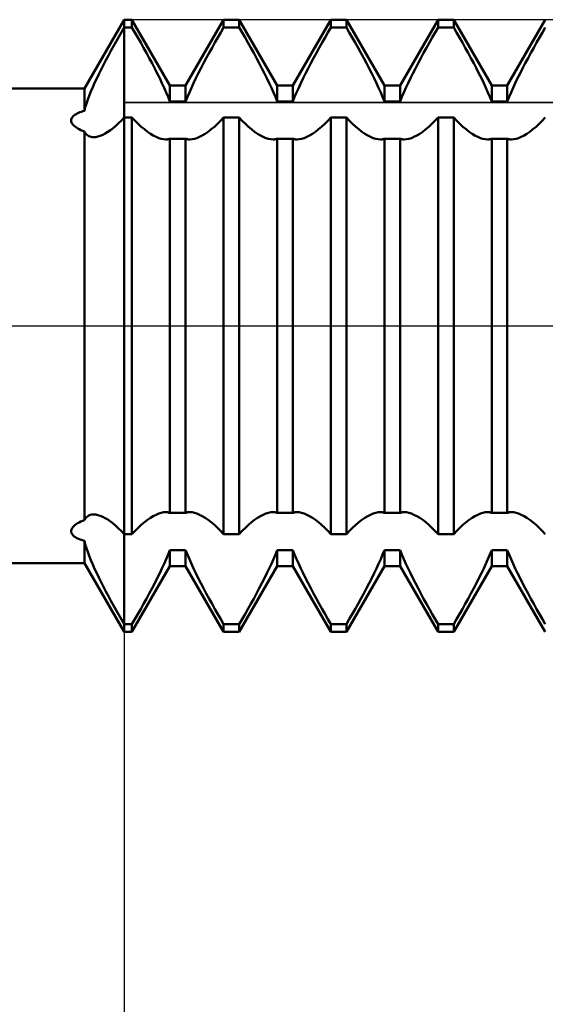
# Model space of a CAD drawing. Units: millimetres. Extents: x -15 to 95, y -36 to 38.
# Drawn here: x 49 to 53, y -4 to 2 of the extents above; entities that cross this region are included whole.
import ezdxf

# ---------------------------------------------------------------- set-up
doc = ezdxf.new("R2010")
doc.units = ezdxf.units.MM
doc.header["$LTSCALE"] = 4.4
doc.linetypes.add('LONGDASH_DASH', pattern=[0.85, 0.4, -0.2, 0.05, -0.2])
for name, color, linetype in [('1', 4, 'CONTINUOUS'), ('2', 7, 'CONTINUOUS'), ('4', 2, 'LONGDASH_DASH'), ('CUT', 1, 'CONTINUOUS'), ('NOCUT', 7, 'CONTINUOUS'), ('SK4', 2, 'LONGDASH_DASH')]:
    doc.layers.add(name, color=color, linetype=linetype)

msp = doc.modelspace()

# ---------------------------------------------------------------- linework, layer by layer
at = {"layer": '1', "color": 4, "linetype": 'CONTINUOUS', "lineweight": 50}
for p, q in [((49.8402, 1.55), (50.1, 2)), ((50.1, 2), (50.151, 2)), ((50.1, -2), (50.1, 2)), ((50.399, 1.5705), (50.151, 2)), ((50.151, 1.9496), (50.151, 2)), ((50.501, 1.5705), (50.749, 2)), ((50.749, 2), (50.851, 2)), ((50.749, 1.9496), (50.749, 2)), ((51.099, 1.5705), (50.851, 2)), ((50.851, 1.9496), (50.851, 2)), ((51.201, 1.5705), (51.449, 2)), ((51.449, 2), (51.551, 2)), ((51.449, 1.9496), (51.449, 2)), ((51.799, 1.5705), (51.551, 2)), ((51.551, 1.9496), (51.551, 2)), ((51.901, 1.5705), (52.149, 2)), ((52.149, 2), (52.251, 2)), ((52.149, 1.9496), (52.149, 2)), ((52.499, 1.5705), (52.251, 2)), ((52.251, 1.9496), (52.251, 2)), ((52.601, 1.5705), (52.849, 2)), ((50.0824, 1.9193), (50.1, 1.9496)), ((50.1, 1.9496), (50.151, 1.9496)), ((50.1697, 1.9174), (50.151, 1.9496)), ((50.7303, 1.9174), (50.749, 1.9496)), ((50.749, 1.9496), (50.851, 1.9496)), ((50.8697, 1.9174), (50.851, 1.9496)), ((51.4303, 1.9174), (51.449, 1.9496)), ((51.449, 1.9496), (51.551, 1.9496)), ((51.5697, 1.9174), (51.551, 1.9496)), ((52.1303, 1.9174), (52.149, 1.9496)), ((52.149, 1.9496), (52.251, 1.9496)), ((52.2697, 1.9174), (52.251, 1.9496)), ((52.8303, 1.9174), (52.849, 1.9496)), ((50.0476, 1.8582), (50.0649, 1.8888)), ((50.0649, 1.8888), (50.0824, 1.9193)), ((50.1887, 1.8844), (50.1697, 1.9174)), ((50.2077, 1.8509), (50.1887, 1.8844)), ((50.6923, 1.8509), (50.7113, 1.8844)), ((50.7113, 1.8844), (50.7303, 1.9174)), ((50.8887, 1.8844), (50.8697, 1.9174)), ((50.9077, 1.8509), (50.8887, 1.8844)), ((51.3923, 1.8509), (51.4113, 1.8844)), ((51.4113, 1.8844), (51.4303, 1.9174)), ((51.5887, 1.8844), (51.5697, 1.9174)), ((51.6077, 1.8509), (51.5887, 1.8844)), ((52.0923, 1.8509), (52.1113, 1.8844)), ((52.1113, 1.8844), (52.1303, 1.9174)), ((52.2887, 1.8844), (52.2697, 1.9174)), ((52.3077, 1.8509), (52.2887, 1.8844)), ((52.7923, 1.8509), (52.8113, 1.8844)), ((52.8113, 1.8844), (52.8303, 1.9174)), ((50.0135, 1.7969), (50.0304, 1.8276)), ((50.0304, 1.8276), (50.0476, 1.8582)), ((50.2266, 1.817), (50.2077, 1.8509)), ((50.2454, 1.7829), (50.2266, 1.817)), ((50.6546, 1.7829), (50.6734, 1.817)), ((50.6734, 1.817), (50.6923, 1.8509)), ((50.9266, 1.817), (50.9077, 1.8509)), ((50.9454, 1.7829), (50.9266, 1.817)), ((51.3546, 1.7829), (51.3734, 1.817)), ((51.3734, 1.817), (51.3923, 1.8509)), ((51.6266, 1.817), (51.6077, 1.8509)), ((51.6454, 1.7829), (51.6266, 1.817)), ((52.0546, 1.7829), (52.0734, 1.817)), ((52.0734, 1.817), (52.0923, 1.8509)), ((52.3266, 1.817), (52.3077, 1.8509)), ((52.3454, 1.7829), (52.3266, 1.817)), ((52.7546, 1.7829), (52.7734, 1.817)), ((52.7734, 1.817), (52.7923, 1.8509)), ((49.9806, 1.7355), (49.9969, 1.7662)), ((49.9969, 1.7662), (50.0135, 1.7969)), ((50.2638, 1.7489), (50.2454, 1.7829)), ((50.2818, 1.7151), (50.2638, 1.7489)), ((50.6182, 1.7151), (50.6362, 1.7489)), ((50.6362, 1.7489), (50.6546, 1.7829)), ((50.9638, 1.7489), (50.9454, 1.7829)), ((50.9818, 1.7151), (50.9638, 1.7489)), ((51.3182, 1.7151), (51.3362, 1.7489)), ((51.3362, 1.7489), (51.3546, 1.7829)), ((51.6638, 1.7489), (51.6454, 1.7829)), ((51.6818, 1.7151), (51.6638, 1.7489)), ((52.0182, 1.7151), (52.0362, 1.7489)), ((52.0362, 1.7489), (52.0546, 1.7829)), ((52.3638, 1.7489), (52.3454, 1.7829)), ((52.3818, 1.7151), (52.3638, 1.7489)), ((52.7182, 1.7151), (52.7362, 1.7489)), ((52.7362, 1.7489), (52.7546, 1.7829)), ((49.9346, 1.6451), (49.9494, 1.6749)), ((49.9494, 1.6749), (49.9648, 1.705)), ((49.9648, 1.705), (49.9806, 1.7355)), ((50.2992, 1.6817), (50.2818, 1.7151)), ((50.3159, 1.6489), (50.2992, 1.6817)), ((50.584, 1.6489), (50.6008, 1.6817)), ((50.6008, 1.6817), (50.6182, 1.7151)), ((50.9992, 1.6817), (50.9818, 1.7151)), ((51.0159, 1.6489), (50.9992, 1.6817)), ((51.2841, 1.6489), (51.3008, 1.6817)), ((51.3008, 1.6817), (51.3182, 1.7151)), ((51.6992, 1.6817), (51.6818, 1.7151)), ((51.7159, 1.6489), (51.6992, 1.6817)), ((51.9841, 1.6489), (52.0008, 1.6817)), ((52.0008, 1.6817), (52.0182, 1.7151)), ((52.3992, 1.6817), (52.3818, 1.7151)), ((52.416, 1.6489), (52.3992, 1.6817)), ((52.6841, 1.6489), (52.7008, 1.6817)), ((52.7008, 1.6817), (52.7182, 1.7151)), ((49.9071, 1.5867), (49.9205, 1.6156)), ((49.9205, 1.6156), (49.9346, 1.6451)), ((50.3318, 1.6169), (50.3159, 1.6489)), ((50.3468, 1.5859), (50.3318, 1.6169)), ((50.5532, 1.5859), (50.5682, 1.6169)), ((50.5682, 1.6169), (50.584, 1.6489)), ((51.0318, 1.6169), (51.0159, 1.6489)), ((51.0468, 1.5859), (51.0318, 1.6169)), ((51.2532, 1.5859), (51.2682, 1.6169)), ((51.2682, 1.6169), (51.2841, 1.6489)), ((51.7318, 1.6169), (51.7159, 1.6489)), ((51.7468, 1.5859), (51.7318, 1.6169)), ((51.9532, 1.5859), (51.9682, 1.6169)), ((51.9682, 1.6169), (51.9841, 1.6489)), ((52.4318, 1.6169), (52.416, 1.6489)), ((52.4468, 1.5859), (52.4318, 1.6169)), ((52.6532, 1.5859), (52.6682, 1.6169)), ((52.6682, 1.6169), (52.6841, 1.6489)), ((42.1, 1.55), (49.8402, 1.55)), ((49.8402, 1.4048), (49.8402, 1.55)), ((49.8827, 1.5305), (49.8944, 1.5583)), ((49.8944, 1.5583), (49.9071, 1.5867)), ((50.3609, 1.5556), (50.3468, 1.5859)), ((50.3744, 1.5252), (50.3609, 1.5556)), ((50.399, 1.5705), (50.501, 1.5705)), ((50.399, 1.4652), (50.399, 1.5705)), ((50.501, 1.4652), (50.501, 1.5705)), ((50.5256, 1.5252), (50.5391, 1.5556)), ((50.5391, 1.5556), (50.5532, 1.5859)), ((51.0609, 1.5556), (51.0468, 1.5859)), ((51.0744, 1.5252), (51.0609, 1.5556)), ((51.099, 1.5705), (51.201, 1.5705)), ((51.099, 1.4652), (51.099, 1.5705)), ((51.201, 1.4652), (51.201, 1.5705)), ((51.2256, 1.5252), (51.2391, 1.5556)), ((51.2391, 1.5556), (51.2532, 1.5859)), ((51.7609, 1.5556), (51.7468, 1.5859)), ((51.7744, 1.5252), (51.7609, 1.5556)), ((51.799, 1.5705), (51.901, 1.5705)), ((51.799, 1.4652), (51.799, 1.5705)), ((51.901, 1.4652), (51.901, 1.5705)), ((51.9256, 1.5252), (51.9391, 1.5556)), ((51.9391, 1.5556), (51.9532, 1.5859)), ((52.4609, 1.5556), (52.4468, 1.5859)), ((52.4744, 1.5252), (52.4609, 1.5556)), ((52.499, 1.5705), (52.601, 1.5705)), ((52.499, 1.4652), (52.499, 1.5705)), ((52.601, 1.4652), (52.601, 1.5705)), ((52.6256, 1.5252), (52.6391, 1.5556)), ((52.6391, 1.5556), (52.6532, 1.5859)), ((49.8622, 1.4775), (49.8719, 1.5036)), ((49.8719, 1.5036), (49.8827, 1.5305)), ((50.3872, 1.495), (50.3744, 1.5252)), ((50.399, 1.4652), (50.3872, 1.495)), ((50.501, 1.4652), (50.5128, 1.495)), ((50.5128, 1.495), (50.5256, 1.5252)), ((51.0872, 1.495), (51.0744, 1.5252)), ((51.099, 1.4652), (51.0872, 1.495)), ((51.201, 1.4652), (51.2128, 1.495)), ((51.2128, 1.495), (51.2256, 1.5252)), ((51.7872, 1.495), (51.7744, 1.5252)), ((51.799, 1.4652), (51.7872, 1.495)), ((51.901, 1.4652), (51.9128, 1.495)), ((51.9128, 1.495), (51.9256, 1.5252)), ((52.4872, 1.495), (52.4744, 1.5252)), ((52.499, 1.4652), (52.4872, 1.495)), ((52.601, 1.4652), (52.6128, 1.495)), ((52.6128, 1.495), (52.6256, 1.5252)), ((49.8402, 1.4048), (49.8463, 1.428)), ((49.8463, 1.428), (49.8537, 1.4523)), ((49.8537, 1.4523), (49.8622, 1.4775)), ((50.399, 1.4652), (50.501, 1.4652)), ((51.099, 1.4652), (51.201, 1.4652)), ((51.799, 1.4652), (51.901, 1.4652)), ((52.499, 1.4652), (52.601, 1.4652)), ((49.7536, 1.3472), (49.7551, 1.3531)), ((49.7551, 1.3531), (49.7578, 1.3588)), ((49.7578, 1.3588), (49.7616, 1.3642)), ((49.7616, 1.3642), (49.7664, 1.3695)), ((49.7664, 1.3695), (49.7721, 1.3745)), ((49.7721, 1.3745), (49.7786, 1.3792)), ((49.7786, 1.3792), (49.7859, 1.3836)), ((49.7859, 1.3836), (49.7938, 1.3877)), ((49.7938, 1.3877), (49.8022, 1.3916)), ((49.8022, 1.3916), (49.8111, 1.3953)), ((49.8111, 1.3953), (49.8205, 1.3987)), ((49.8205, 1.3987), (49.8302, 1.4019)), ((49.8302, 1.4019), (49.8402, 1.4048)), ((50.0817, 1.3415), (50.1, 1.3611)), ((50.1, 1.3611), (50.151, 1.3611)), ((50.171, 1.3398), (50.151, 1.3611)), ((50.151, -1.3611), (50.151, 1.3611)), ((50.729, 1.3398), (50.749, 1.3611)), ((50.749, 1.3611), (50.851, 1.3611)), ((50.749, -1.3611), (50.749, 1.3611)), ((50.871, 1.3398), (50.851, 1.3611)), ((50.851, -1.3611), (50.851, 1.3611)), ((51.429, 1.3398), (51.449, 1.3611)), ((51.449, 1.3611), (51.551, 1.3611)), ((51.449, -1.3611), (51.449, 1.3611)), ((51.571, 1.3398), (51.551, 1.3611)), ((51.551, -1.3611), (51.551, 1.3611)), ((52.129, 1.3398), (52.149, 1.3611)), ((52.149, 1.3611), (52.251, 1.3611)), ((52.149, -1.3611), (52.149, 1.3611)), ((52.271, 1.3398), (52.251, 1.3611)), ((52.251, -1.3611), (52.251, 1.3611)), ((52.829, 1.3398), (52.849, 1.3611)), ((49.7532, 1.3412), (49.7536, 1.3472)), ((49.754, 1.3352), (49.7532, 1.3412)), ((49.756, 1.3291), (49.754, 1.3352)), ((49.7591, 1.323), (49.756, 1.3291)), ((49.7633, 1.3171), (49.7591, 1.323)), ((49.7684, 1.3113), (49.7633, 1.3171)), ((49.7745, 1.3057), (49.7684, 1.3113)), ((49.7813, 1.3002), (49.7745, 1.3057)), ((49.789, 1.2948), (49.7813, 1.3002)), ((49.7976, 1.2895), (49.789, 1.2948)), ((49.807, 1.2843), (49.7976, 1.2895)), ((50.0102, 1.2781), (50.0277, 1.2916)), ((50.0277, 1.2916), (50.0455, 1.3067)), ((50.0455, 1.3067), (50.0635, 1.3233)), ((50.0635, 1.3233), (50.0817, 1.3415)), ((50.1911, 1.3197), (50.171, 1.3398)), ((50.2114, 1.301), (50.1911, 1.3197)), ((50.2316, 1.2838), (50.2114, 1.301)), ((50.6684, 1.2838), (50.6886, 1.301)), ((50.6886, 1.301), (50.7089, 1.3197)), ((50.7089, 1.3197), (50.729, 1.3398)), ((50.8911, 1.3197), (50.871, 1.3398)), ((50.9114, 1.301), (50.8911, 1.3197)), ((50.9316, 1.2838), (50.9114, 1.301)), ((51.3684, 1.2838), (51.3886, 1.301)), ((51.3886, 1.301), (51.4089, 1.3197)), ((51.4089, 1.3197), (51.429, 1.3398)), ((51.5911, 1.3197), (51.571, 1.3398)), ((51.6114, 1.301), (51.5911, 1.3197)), ((51.6316, 1.2838), (51.6114, 1.301)), ((52.0684, 1.2838), (52.0886, 1.301)), ((52.0886, 1.301), (52.1089, 1.3197)), ((52.1089, 1.3197), (52.129, 1.3398)), ((52.2911, 1.3197), (52.271, 1.3398)), ((52.3114, 1.301), (52.2911, 1.3197)), ((52.3316, 1.2838), (52.3114, 1.301)), ((52.7684, 1.2838), (52.7886, 1.301)), ((52.7886, 1.301), (52.8089, 1.3197)), ((52.8089, 1.3197), (52.829, 1.3398)), ((49.8172, 1.2793), (49.807, 1.2843)), ((49.8283, 1.2744), (49.8172, 1.2793)), ((49.8402, 1.2696), (49.8283, 1.2744)), ((49.8457, 1.26), (49.8402, 1.2696)), ((49.8402, -1.2696), (49.8402, 1.2696)), ((49.8523, 1.2517), (49.8457, 1.26)), ((49.8599, 1.245), (49.8523, 1.2517)), ((49.8685, 1.2396), (49.8599, 1.245)), ((49.8779, 1.2358), (49.8685, 1.2396)), ((49.8882, 1.2334), (49.8779, 1.2358)), ((49.9009, 1.2325), (49.8882, 1.2334)), ((49.9009, 1.2325), (49.9145, 1.2335)), ((49.9145, 1.2335), (49.9289, 1.2364)), ((49.9289, 1.2364), (49.944, 1.2411)), ((49.944, 1.2411), (49.9598, 1.2477)), ((49.9598, 1.2477), (49.9761, 1.2561)), ((49.9761, 1.2561), (49.993, 1.2663)), ((49.993, 1.2663), (50.0102, 1.2781)), ((50.2515, 1.2684), (50.2316, 1.2838)), ((50.2709, 1.255), (50.2515, 1.2684)), ((50.2899, 1.2435), (50.2709, 1.255)), ((50.3081, 1.2341), (50.2899, 1.2435)), ((50.3254, 1.2268), (50.3081, 1.2341)), ((50.3417, 1.2215), (50.3254, 1.2268)), ((50.3947, 1.2208), (50.399, 1.2224)), ((50.399, 1.2223), (50.501, 1.2223)), ((50.399, -1.2223), (50.399, 1.2223)), ((50.5053, 1.2208), (50.501, 1.2224)), ((50.501, -1.2223), (50.501, 1.2223)), ((50.5583, 1.2215), (50.5746, 1.2268)), ((50.5746, 1.2268), (50.5919, 1.2341)), ((50.5919, 1.2341), (50.6101, 1.2435)), ((50.6101, 1.2435), (50.6291, 1.255)), ((50.6291, 1.255), (50.6485, 1.2684)), ((50.6485, 1.2684), (50.6684, 1.2838)), ((50.9515, 1.2684), (50.9316, 1.2838)), ((50.9709, 1.255), (50.9515, 1.2684)), ((50.9899, 1.2435), (50.9709, 1.255)), ((51.0081, 1.2341), (50.9899, 1.2435)), ((51.0254, 1.2268), (51.0081, 1.2341)), ((51.0417, 1.2215), (51.0254, 1.2268)), ((51.0947, 1.2208), (51.099, 1.2224)), ((51.099, 1.2223), (51.201, 1.2223)), ((51.099, -1.2223), (51.099, 1.2223)), ((51.2053, 1.2208), (51.201, 1.2224)), ((51.201, -1.2223), (51.201, 1.2223)), ((51.2583, 1.2215), (51.2746, 1.2268)), ((51.2746, 1.2268), (51.2919, 1.2341)), ((51.2919, 1.2341), (51.3101, 1.2435)), ((51.3101, 1.2435), (51.3291, 1.255)), ((51.3291, 1.255), (51.3485, 1.2684)), ((51.3485, 1.2684), (51.3684, 1.2838)), ((51.6515, 1.2684), (51.6316, 1.2838)), ((51.6709, 1.255), (51.6515, 1.2684)), ((51.6899, 1.2435), (51.6709, 1.255)), ((51.7081, 1.2341), (51.6899, 1.2435)), ((51.7254, 1.2268), (51.7081, 1.2341)), ((51.7417, 1.2215), (51.7254, 1.2268)), ((51.7947, 1.2208), (51.799, 1.2224)), ((51.799, 1.2223), (51.901, 1.2223)), ((51.799, -1.2223), (51.799, 1.2223)), ((51.9053, 1.2208), (51.901, 1.2224)), ((51.901, -1.2223), (51.901, 1.2223)), ((51.9583, 1.2215), (51.9746, 1.2268)), ((51.9746, 1.2268), (51.9919, 1.2341)), ((51.9919, 1.2341), (52.0101, 1.2435)), ((52.0101, 1.2435), (52.0291, 1.255)), ((52.0291, 1.255), (52.0485, 1.2684)), ((52.0485, 1.2684), (52.0684, 1.2838)), ((52.3515, 1.2684), (52.3316, 1.2838)), ((52.3709, 1.255), (52.3515, 1.2684)), ((52.3899, 1.2435), (52.3709, 1.255)), ((52.4081, 1.2341), (52.3899, 1.2435)), ((52.4254, 1.2268), (52.4081, 1.2341)), ((52.4417, 1.2215), (52.4254, 1.2268)), ((52.4947, 1.2208), (52.499, 1.2224)), ((52.499, 1.2223), (52.601, 1.2223)), ((52.499, -1.2223), (52.499, 1.2223)), ((52.6053, 1.2208), (52.601, 1.2224)), ((52.601, -1.2223), (52.601, 1.2223)), ((52.6583, 1.2215), (52.6746, 1.2268)), ((52.6746, 1.2268), (52.6919, 1.2341)), ((52.6919, 1.2341), (52.7101, 1.2435)), ((52.7101, 1.2435), (52.7291, 1.255)), ((52.7291, 1.255), (52.7485, 1.2684)), ((52.7485, 1.2684), (52.7684, 1.2838)), ((50.357, 1.2184), (50.3417, 1.2215)), ((50.3715, 1.2174), (50.357, 1.2184)), ((50.3715, 1.2174), (50.3764, 1.2175)), ((50.3764, 1.2175), (50.3812, 1.2179)), ((50.3812, 1.2179), (50.3858, 1.2186)), ((50.3858, 1.2186), (50.3903, 1.2196)), ((50.3903, 1.2196), (50.3947, 1.2208)), ((50.5096, 1.2196), (50.5053, 1.2208)), ((50.5142, 1.2186), (50.5096, 1.2196)), ((50.5188, 1.2179), (50.5142, 1.2186)), ((50.5236, 1.2175), (50.5188, 1.2179)), ((50.5285, 1.2174), (50.5236, 1.2175)), ((50.5285, 1.2174), (50.543, 1.2184)), ((50.543, 1.2184), (50.5583, 1.2215)), ((51.057, 1.2184), (51.0417, 1.2215)), ((51.0715, 1.2174), (51.057, 1.2184)), ((51.0715, 1.2174), (51.0764, 1.2175)), ((51.0764, 1.2175), (51.0812, 1.2179)), ((51.0812, 1.2179), (51.0858, 1.2186)), ((51.0858, 1.2186), (51.0904, 1.2196)), ((51.0904, 1.2196), (51.0947, 1.2208)), ((51.2096, 1.2196), (51.2053, 1.2208)), ((51.2142, 1.2186), (51.2096, 1.2196)), ((51.2188, 1.2179), (51.2142, 1.2186)), ((51.2236, 1.2175), (51.2188, 1.2179)), ((51.2285, 1.2174), (51.2236, 1.2175)), ((51.2285, 1.2174), (51.243, 1.2184)), ((51.243, 1.2184), (51.2583, 1.2215)), ((51.757, 1.2184), (51.7417, 1.2215)), ((51.7715, 1.2174), (51.757, 1.2184)), ((51.7715, 1.2174), (51.7764, 1.2175)), ((51.7764, 1.2175), (51.7812, 1.2179)), ((51.7812, 1.2179), (51.7858, 1.2186)), ((51.7858, 1.2186), (51.7904, 1.2196)), ((51.7904, 1.2196), (51.7947, 1.2208)), ((51.9096, 1.2196), (51.9053, 1.2208)), ((51.9142, 1.2186), (51.9096, 1.2196)), ((51.9188, 1.2179), (51.9142, 1.2186)), ((51.9236, 1.2175), (51.9188, 1.2179)), ((51.9285, 1.2174), (51.9236, 1.2175)), ((51.9285, 1.2174), (51.943, 1.2184)), ((51.943, 1.2184), (51.9583, 1.2215)), ((52.457, 1.2184), (52.4417, 1.2215)), ((52.4715, 1.2174), (52.457, 1.2184)), ((52.4715, 1.2174), (52.4764, 1.2175)), ((52.4764, 1.2175), (52.4812, 1.2179)), ((52.4812, 1.2179), (52.4858, 1.2186)), ((52.4858, 1.2186), (52.4904, 1.2196)), ((52.4904, 1.2196), (52.4947, 1.2208)), ((52.6096, 1.2196), (52.6053, 1.2208)), ((52.6142, 1.2186), (52.6096, 1.2196)), ((52.6188, 1.2179), (52.6142, 1.2186)), ((52.6236, 1.2175), (52.6188, 1.2179)), ((52.6285, 1.2174), (52.6236, 1.2175)), ((52.6285, 1.2174), (52.643, 1.2184)), ((52.643, 1.2184), (52.6583, 1.2215)), ((50.3254, -1.2268), (50.3417, -1.2215)), ((50.3417, -1.2215), (50.357, -1.2184)), ((50.357, -1.2184), (50.3715, -1.2174)), ((50.3764, -1.2175), (50.3715, -1.2174)), ((50.3812, -1.2179), (50.3764, -1.2175)), ((50.3858, -1.2186), (50.3812, -1.2179)), ((50.3903, -1.2196), (50.3858, -1.2186)), ((50.3947, -1.2208), (50.3903, -1.2196)), ((50.399, -1.2224), (50.3947, -1.2208)), ((50.501, -1.2224), (50.5053, -1.2208)), ((50.5053, -1.2208), (50.5096, -1.2196)), ((50.5096, -1.2196), (50.5142, -1.2186)), ((50.5142, -1.2186), (50.5188, -1.2179)), ((50.5188, -1.2179), (50.5236, -1.2175)), ((50.5236, -1.2175), (50.5285, -1.2174)), ((50.543, -1.2184), (50.5285, -1.2174)), ((50.5583, -1.2215), (50.543, -1.2184)), ((50.5746, -1.2268), (50.5583, -1.2215)), ((51.0254, -1.2268), (51.0417, -1.2215)), ((51.0417, -1.2215), (51.057, -1.2184)), ((51.057, -1.2184), (51.0715, -1.2174)), ((51.0764, -1.2175), (51.0715, -1.2174)), ((51.0812, -1.2179), (51.0764, -1.2175)), ((51.0858, -1.2186), (51.0812, -1.2179)), ((51.0904, -1.2196), (51.0858, -1.2186)), ((51.0947, -1.2208), (51.0904, -1.2196)), ((51.099, -1.2224), (51.0947, -1.2208)), ((51.201, -1.2224), (51.2053, -1.2208)), ((51.2053, -1.2208), (51.2096, -1.2196)), ((51.2096, -1.2196), (51.2142, -1.2186)), ((51.2142, -1.2186), (51.2188, -1.2179)), ((51.2188, -1.2179), (51.2236, -1.2175)), ((51.2236, -1.2175), (51.2285, -1.2174)), ((51.243, -1.2184), (51.2285, -1.2174)), ((51.2583, -1.2215), (51.243, -1.2184)), ((51.2746, -1.2268), (51.2583, -1.2215)), ((51.7254, -1.2268), (51.7417, -1.2215)), ((51.7417, -1.2215), (51.757, -1.2184)), ((51.757, -1.2184), (51.7715, -1.2174)), ((51.7764, -1.2175), (51.7715, -1.2174)), ((51.7812, -1.2179), (51.7764, -1.2175)), ((51.7858, -1.2186), (51.7812, -1.2179)), ((51.7904, -1.2196), (51.7858, -1.2186)), ((51.7947, -1.2208), (51.7904, -1.2196)), ((51.799, -1.2224), (51.7947, -1.2208)), ((51.901, -1.2224), (51.9053, -1.2208)), ((51.9053, -1.2208), (51.9096, -1.2196)), ((51.9096, -1.2196), (51.9142, -1.2186)), ((51.9142, -1.2186), (51.9188, -1.2179)), ((51.9188, -1.2179), (51.9236, -1.2175)), ((51.9236, -1.2175), (51.9285, -1.2174)), ((51.943, -1.2184), (51.9285, -1.2174)), ((51.9583, -1.2215), (51.943, -1.2184)), ((51.9746, -1.2268), (51.9583, -1.2215)), ((52.4254, -1.2268), (52.4417, -1.2215)), ((52.4417, -1.2215), (52.457, -1.2184)), ((52.457, -1.2184), (52.4715, -1.2174)), ((52.4764, -1.2175), (52.4715, -1.2174)), ((52.4812, -1.2179), (52.4764, -1.2175)), ((52.4858, -1.2186), (52.4812, -1.2179)), ((52.4904, -1.2196), (52.4858, -1.2186)), ((52.4947, -1.2208), (52.4904, -1.2196)), ((52.499, -1.2224), (52.4947, -1.2208)), ((52.601, -1.2224), (52.6053, -1.2208)), ((52.6053, -1.2208), (52.6096, -1.2196)), ((52.6096, -1.2196), (52.6142, -1.2186)), ((52.6142, -1.2186), (52.6188, -1.2179)), ((52.6188, -1.2179), (52.6236, -1.2175)), ((52.6236, -1.2175), (52.6285, -1.2174)), ((52.643, -1.2184), (52.6285, -1.2174)), ((52.6583, -1.2215), (52.643, -1.2184)), ((52.6746, -1.2268), (52.6583, -1.2215)), ((49.7963, -1.2903), (49.8064, -1.2847)), ((49.8064, -1.2847), (49.8172, -1.2793)), ((49.8172, -1.2793), (49.8285, -1.2743)), ((49.8285, -1.2743), (49.8402, -1.2696)), ((49.8402, -1.2696), (49.8457, -1.26)), ((49.8457, -1.26), (49.8523, -1.2517)), ((49.8523, -1.2517), (49.8599, -1.245)), ((49.8599, -1.245), (49.8685, -1.2396)), ((49.8685, -1.2396), (49.8779, -1.2358)), ((49.8779, -1.2358), (49.8882, -1.2334)), ((49.8882, -1.2334), (49.9009, -1.2325)), ((49.9145, -1.2335), (49.9009, -1.2325)), ((49.9289, -1.2364), (49.9145, -1.2335)), ((49.944, -1.2411), (49.9289, -1.2364)), ((49.9598, -1.2477), (49.944, -1.2411)), ((49.9762, -1.2561), (49.9598, -1.2477)), ((49.993, -1.2663), (49.9762, -1.2561)), ((50.0102, -1.2781), (49.993, -1.2663)), ((50.0277, -1.2916), (50.0102, -1.2781)), ((50.2114, -1.301), (50.2316, -1.2838)), ((50.2316, -1.2838), (50.2515, -1.2684)), ((50.2515, -1.2684), (50.2709, -1.255)), ((50.2709, -1.255), (50.2899, -1.2435)), ((50.2899, -1.2435), (50.3081, -1.2341)), ((50.3081, -1.2341), (50.3254, -1.2268)), ((50.399, -1.2223), (50.501, -1.2223)), ((50.5919, -1.2341), (50.5746, -1.2268)), ((50.6101, -1.2435), (50.5919, -1.2341)), ((50.6291, -1.255), (50.6101, -1.2435)), ((50.6485, -1.2684), (50.6291, -1.255)), ((50.6684, -1.2838), (50.6485, -1.2684)), ((50.6886, -1.301), (50.6684, -1.2838)), ((50.9114, -1.301), (50.9316, -1.2838)), ((50.9316, -1.2838), (50.9515, -1.2684)), ((50.9515, -1.2684), (50.9709, -1.255)), ((50.9709, -1.255), (50.9899, -1.2435)), ((50.9899, -1.2435), (51.0081, -1.2341)), ((51.0081, -1.2341), (51.0254, -1.2268)), ((51.099, -1.2223), (51.201, -1.2223)), ((51.2919, -1.2341), (51.2746, -1.2268)), ((51.3101, -1.2435), (51.2919, -1.2341)), ((51.3291, -1.255), (51.3101, -1.2435)), ((51.3485, -1.2684), (51.3291, -1.255)), ((51.3684, -1.2838), (51.3485, -1.2684)), ((51.3886, -1.301), (51.3684, -1.2838)), ((51.6114, -1.301), (51.6316, -1.2838)), ((51.6316, -1.2838), (51.6515, -1.2684)), ((51.6515, -1.2684), (51.6709, -1.255)), ((51.6709, -1.255), (51.6899, -1.2435)), ((51.6899, -1.2435), (51.7081, -1.2341)), ((51.7081, -1.2341), (51.7254, -1.2268)), ((51.799, -1.2223), (51.901, -1.2223)), ((51.9919, -1.2341), (51.9746, -1.2268)), ((52.0101, -1.2435), (51.9919, -1.2341)), ((52.0291, -1.255), (52.0101, -1.2435)), ((52.0485, -1.2684), (52.0291, -1.255)), ((52.0684, -1.2838), (52.0485, -1.2684)), ((52.0886, -1.301), (52.0684, -1.2838)), ((52.3114, -1.301), (52.3316, -1.2838)), ((52.3316, -1.2838), (52.3515, -1.2684)), ((52.3515, -1.2684), (52.3709, -1.255)), ((52.3709, -1.255), (52.3899, -1.2435)), ((52.3899, -1.2435), (52.4081, -1.2341)), ((52.4081, -1.2341), (52.4254, -1.2268)), ((52.499, -1.2223), (52.601, -1.2223)), ((52.6919, -1.2341), (52.6746, -1.2268)), ((52.7101, -1.2435), (52.6919, -1.2341)), ((52.7291, -1.255), (52.7101, -1.2435)), ((52.7485, -1.2684), (52.7291, -1.255)), ((52.7684, -1.2838), (52.7485, -1.2684)), ((52.7886, -1.301), (52.7684, -1.2838)), ((49.7532, -1.344), (49.7536, -1.3369)), ((49.7544, -1.3509), (49.7532, -1.344)), ((49.7536, -1.3369), (49.7557, -1.3297)), ((49.7557, -1.3297), (49.7594, -1.3227)), ((49.7594, -1.3227), (49.7644, -1.3157)), ((49.7644, -1.3157), (49.7708, -1.309)), ((49.7708, -1.309), (49.7784, -1.3024)), ((49.7784, -1.3024), (49.7869, -1.2962)), ((49.7869, -1.2962), (49.7963, -1.2903)), ((50.0455, -1.3067), (50.0277, -1.2916)), ((50.0635, -1.3234), (50.0455, -1.3067)), ((50.0817, -1.3415), (50.0635, -1.3234)), ((50.1, -1.3611), (50.0817, -1.3415)), ((50.151, -1.3611), (50.171, -1.3398)), ((50.171, -1.3398), (50.1911, -1.3197)), ((50.1911, -1.3197), (50.2114, -1.301)), ((50.7089, -1.3197), (50.6886, -1.301)), ((50.729, -1.3398), (50.7089, -1.3197)), ((50.749, -1.3611), (50.729, -1.3398)), ((50.851, -1.3611), (50.871, -1.3398)), ((50.871, -1.3398), (50.8911, -1.3197)), ((50.8911, -1.3197), (50.9114, -1.301)), ((51.4089, -1.3197), (51.3886, -1.301)), ((51.429, -1.3398), (51.4089, -1.3197)), ((51.449, -1.3611), (51.429, -1.3398)), ((51.551, -1.3611), (51.571, -1.3398)), ((51.571, -1.3398), (51.5911, -1.3197)), ((51.5911, -1.3197), (51.6114, -1.301)), ((52.1089, -1.3197), (52.0886, -1.301)), ((52.129, -1.3398), (52.1089, -1.3197)), ((52.149, -1.3611), (52.129, -1.3398)), ((52.251, -1.3611), (52.271, -1.3398)), ((52.271, -1.3398), (52.2911, -1.3197)), ((52.2911, -1.3197), (52.3114, -1.301)), ((52.8089, -1.3197), (52.7886, -1.301)), ((52.829, -1.3398), (52.8089, -1.3197)), ((52.849, -1.3611), (52.829, -1.3398)), ((49.7572, -1.3577), (49.7544, -1.3509)), ((49.7616, -1.3642), (49.7572, -1.3577)), ((49.7673, -1.3703), (49.7616, -1.3642)), ((49.7742, -1.376), (49.7673, -1.3703)), ((49.7822, -1.3814), (49.7742, -1.376)), ((49.7915, -1.3866), (49.7822, -1.3814)), ((49.802, -1.3915), (49.7915, -1.3866)), ((49.8136, -1.3962), (49.802, -1.3915)), ((49.8263, -1.4007), (49.8136, -1.3962)), ((49.8402, -1.4048), (49.8263, -1.4007)), ((49.8463, -1.428), (49.8402, -1.4048)), ((49.8402, -1.55), (49.8402, -1.4048)), ((50.1, -1.3611), (50.151, -1.3611)), ((50.749, -1.3611), (50.851, -1.3611)), ((51.449, -1.3611), (51.551, -1.3611)), ((52.149, -1.3611), (52.251, -1.3611)), ((49.8537, -1.4522), (49.8463, -1.428)), ((49.8622, -1.4774), (49.8537, -1.4522)), ((49.8719, -1.5036), (49.8622, -1.4774)), ((50.3872, -1.495), (50.399, -1.4652)), ((50.399, -1.4652), (50.501, -1.4652)), ((50.399, -1.5705), (50.399, -1.4652)), ((50.5128, -1.495), (50.501, -1.4652)), ((50.501, -1.5705), (50.501, -1.4652)), ((51.0872, -1.495), (51.099, -1.4652)), ((51.099, -1.4652), (51.201, -1.4652)), ((51.099, -1.5705), (51.099, -1.4652)), ((51.2128, -1.495), (51.201, -1.4652)), ((51.201, -1.5705), (51.201, -1.4652)), ((51.7872, -1.495), (51.799, -1.4652)), ((51.799, -1.4652), (51.901, -1.4652)), ((51.799, -1.5705), (51.799, -1.4652)), ((51.9128, -1.495), (51.901, -1.4652)), ((51.901, -1.5705), (51.901, -1.4652)), ((52.4872, -1.495), (52.499, -1.4652)), ((52.499, -1.4652), (52.601, -1.4652)), ((52.499, -1.5705), (52.499, -1.4652)), ((52.6128, -1.495), (52.601, -1.4652)), ((52.601, -1.5705), (52.601, -1.4652)), ((49.8827, -1.5307), (49.8719, -1.5036)), ((49.8945, -1.5584), (49.8827, -1.5307)), ((50.3609, -1.5556), (50.3744, -1.5252)), ((50.3744, -1.5252), (50.3872, -1.495)), ((50.5256, -1.5252), (50.5128, -1.495)), ((50.5391, -1.5556), (50.5256, -1.5252)), ((51.0609, -1.5556), (51.0744, -1.5252)), ((51.0744, -1.5252), (51.0872, -1.495)), ((51.2256, -1.5252), (51.2128, -1.495)), ((51.2391, -1.5556), (51.2256, -1.5252)), ((51.7609, -1.5556), (51.7744, -1.5252)), ((51.7744, -1.5252), (51.7872, -1.495)), ((51.9256, -1.5252), (51.9128, -1.495)), ((51.9391, -1.5556), (51.9256, -1.5252)), ((52.4609, -1.5556), (52.4744, -1.5252)), ((52.4744, -1.5252), (52.4872, -1.495)), ((52.6256, -1.5252), (52.6128, -1.495)), ((52.6391, -1.5556), (52.6256, -1.5252)), ((42.1, -1.55), (49.8402, -1.55)), ((50.1, -2), (49.8402, -1.55)), ((49.9071, -1.5867), (49.8945, -1.5584)), ((49.9205, -1.6156), (49.9071, -1.5867)), ((50.151, -2), (50.399, -1.5705)), ((50.3318, -1.6169), (50.3468, -1.5859)), ((50.3468, -1.5859), (50.3609, -1.5556)), ((50.399, -1.5705), (50.501, -1.5705)), ((50.749, -2), (50.501, -1.5705)), ((50.5532, -1.5859), (50.5391, -1.5556)), ((50.5682, -1.6169), (50.5532, -1.5859)), ((50.851, -2), (51.099, -1.5705)), ((51.0318, -1.6169), (51.0468, -1.5859)), ((51.0468, -1.5859), (51.0609, -1.5556)), ((51.099, -1.5705), (51.201, -1.5705)), ((51.449, -2), (51.201, -1.5705)), ((51.2532, -1.5859), (51.2391, -1.5556)), ((51.2682, -1.6169), (51.2532, -1.5859)), ((51.551, -2), (51.799, -1.5705)), ((51.7318, -1.6169), (51.7468, -1.5859)), ((51.7468, -1.5859), (51.7609, -1.5556)), ((51.799, -1.5705), (51.901, -1.5705)), ((52.149, -2), (51.901, -1.5705)), ((51.9532, -1.5859), (51.9391, -1.5556)), ((51.9682, -1.6169), (51.9532, -1.5859)), ((52.251, -2), (52.499, -1.5705)), ((52.4318, -1.6169), (52.4468, -1.5859)), ((52.4468, -1.5859), (52.4609, -1.5556)), ((52.499, -1.5705), (52.601, -1.5705)), ((52.849, -2), (52.601, -1.5705)), ((52.6532, -1.5859), (52.6391, -1.5556)), ((52.6682, -1.6169), (52.6532, -1.5859)), ((49.9346, -1.645), (49.9205, -1.6156)), ((49.9494, -1.6748), (49.9346, -1.645)), ((50.2992, -1.6817), (50.3159, -1.6489)), ((50.3159, -1.6489), (50.3318, -1.6169)), ((50.584, -1.6489), (50.5682, -1.6169)), ((50.6008, -1.6817), (50.584, -1.6489)), ((50.9992, -1.6817), (51.0159, -1.6489)), ((51.0159, -1.6489), (51.0318, -1.6169)), ((51.2841, -1.6489), (51.2682, -1.6169)), ((51.3008, -1.6817), (51.2841, -1.6489)), ((51.6992, -1.6817), (51.7159, -1.6489)), ((51.7159, -1.6489), (51.7318, -1.6169)), ((51.9841, -1.6489), (51.9682, -1.6169)), ((52.0008, -1.6817), (51.9841, -1.6489)), ((52.3992, -1.6817), (52.416, -1.6489)), ((52.416, -1.6489), (52.4318, -1.6169)), ((52.6841, -1.6489), (52.6682, -1.6169)), ((52.7008, -1.6817), (52.6841, -1.6489)), ((49.9648, -1.705), (49.9494, -1.6748)), ((49.9806, -1.7355), (49.9648, -1.705)), ((49.9969, -1.7662), (49.9806, -1.7355)), ((50.2638, -1.7489), (50.2818, -1.7151)), ((50.2818, -1.7151), (50.2992, -1.6817)), ((50.6182, -1.7151), (50.6008, -1.6817)), ((50.6362, -1.7489), (50.6182, -1.7151)), ((50.9638, -1.7489), (50.9818, -1.7151)), ((50.9818, -1.7151), (50.9992, -1.6817)), ((51.3182, -1.7151), (51.3008, -1.6817)), ((51.3362, -1.7489), (51.3182, -1.7151)), ((51.6638, -1.7489), (51.6818, -1.7151)), ((51.6818, -1.7151), (51.6992, -1.6817)), ((52.0182, -1.7151), (52.0008, -1.6817)), ((52.0362, -1.7489), (52.0182, -1.7151)), ((52.3638, -1.7489), (52.3818, -1.7151)), ((52.3818, -1.7151), (52.3992, -1.6817)), ((52.7182, -1.7151), (52.7008, -1.6817)), ((52.7362, -1.7489), (52.7182, -1.7151)), ((50.0135, -1.7968), (49.9969, -1.7662)), ((50.0304, -1.8275), (50.0135, -1.7968)), ((50.2266, -1.817), (50.2454, -1.7829)), ((50.2454, -1.7829), (50.2638, -1.7489)), ((50.6546, -1.7829), (50.6362, -1.7489)), ((50.6734, -1.817), (50.6546, -1.7829)), ((50.9266, -1.817), (50.9454, -1.7829)), ((50.9454, -1.7829), (50.9638, -1.7489)), ((51.3546, -1.7829), (51.3362, -1.7489)), ((51.3734, -1.817), (51.3546, -1.7829)), ((51.6266, -1.817), (51.6454, -1.7829)), ((51.6454, -1.7829), (51.6638, -1.7489)), ((52.0546, -1.7829), (52.0362, -1.7489)), ((52.0734, -1.817), (52.0546, -1.7829)), ((52.3266, -1.817), (52.3454, -1.7829)), ((52.3454, -1.7829), (52.3638, -1.7489)), ((52.7546, -1.7829), (52.7362, -1.7489)), ((52.7734, -1.817), (52.7546, -1.7829)), ((50.0475, -1.8582), (50.0304, -1.8275)), ((50.0649, -1.8888), (50.0475, -1.8582)), ((50.1887, -1.8844), (50.2077, -1.8509)), ((50.2077, -1.8509), (50.2266, -1.817)), ((50.6923, -1.8509), (50.6734, -1.817)), ((50.7113, -1.8844), (50.6923, -1.8509)), ((50.8887, -1.8844), (50.9077, -1.8509)), ((50.9077, -1.8509), (50.9266, -1.817)), ((51.3923, -1.8509), (51.3734, -1.817)), ((51.4113, -1.8844), (51.3923, -1.8509)), ((51.5887, -1.8844), (51.6077, -1.8509)), ((51.6077, -1.8509), (51.6266, -1.817)), ((52.0923, -1.8509), (52.0734, -1.817)), ((52.1113, -1.8844), (52.0923, -1.8509)), ((52.2887, -1.8844), (52.3077, -1.8509)), ((52.3077, -1.8509), (52.3266, -1.817)), ((52.7923, -1.8509), (52.7734, -1.817)), ((52.8113, -1.8844), (52.7923, -1.8509)), ((50.0824, -1.9193), (50.0649, -1.8888)), ((50.1, -1.9496), (50.0824, -1.9193)), ((50.151, -1.9496), (50.1697, -1.9174)), ((50.1697, -1.9174), (50.1887, -1.8844)), ((50.7303, -1.9174), (50.7113, -1.8844)), ((50.749, -1.9496), (50.7303, -1.9174)), ((50.851, -1.9496), (50.8697, -1.9174)), ((50.8697, -1.9174), (50.8887, -1.8844)), ((51.4303, -1.9174), (51.4113, -1.8844)), ((51.449, -1.9496), (51.4303, -1.9174)), ((51.551, -1.9496), (51.5697, -1.9174)), ((51.5697, -1.9174), (51.5887, -1.8844)), ((52.1303, -1.9174), (52.1113, -1.8844)), ((52.149, -1.9496), (52.1303, -1.9174)), ((52.251, -1.9496), (52.2697, -1.9174)), ((52.2697, -1.9174), (52.2887, -1.8844)), ((52.8303, -1.9174), (52.8113, -1.8844)), ((52.849, -1.9496), (52.8303, -1.9174)), ((50.1, -1.9496), (50.151, -1.9496)), ((50.151, -2), (50.151, -1.9496)), ((50.749, -1.9496), (50.851, -1.9496)), ((50.749, -2), (50.749, -1.9496)), ((50.851, -2), (50.851, -1.9496)), ((51.449, -1.9496), (51.551, -1.9496)), ((51.449, -2), (51.449, -1.9496)), ((51.551, -2), (51.551, -1.9496)), ((52.149, -1.9496), (52.251, -1.9496)), ((52.149, -2), (52.149, -1.9496)), ((52.251, -2), (52.251, -1.9496)), ((50.1, -2), (50.151, -2)), ((50.749, -2), (50.851, -2)), ((51.449, -2), (51.551, -2)), ((52.149, -2), (52.251, -2))]:
    msp.add_line(p, q, dxfattribs=at)
at = {"layer": '2', "color": 7, "linetype": 'CONTINUOUS', "lineweight": 25}
msp.add_line((50.1, -1.385), (50.1, -16), dxfattribs=at)
at = {"layer": '4', "color": 2, "linetype": 'LONGDASH_DASH', "lineweight": 25}
msp.add_line((32, 0), (63, 0), dxfattribs=at)
at = {"layer": 'CUT', "color": 1, "linetype": 'CONTINUOUS', "lineweight": 25}
for p, q in [((60.2, 2), (50.1, 2)), ((50.1, 2), (50.1, 1.459)), ((50.1, 1.459), (62.9305, 1.459))]:
    msp.add_line(p, q, dxfattribs=at)
at = {"layer": 'NOCUT', "color": 7, "linetype": 'CONTINUOUS', "lineweight": 25}
for p, q in [((50.1, 2), (49.8402, 1.55)), ((50.1, 1.459), (50.1, 2)), ((49.8402, 1.55), (42.1, 1.55)), ((62.9305, 1.459), (50.1, 1.459)), ((40.5, 0), (63, 0))]:
    msp.add_line(p, q, dxfattribs=at)
at = {"layer": 'SK4', "color": 2, "linetype": 'LONGDASH_DASH', "lineweight": 25}
msp.add_line((-6, 0), (69, 0), dxfattribs=at)

doc.saveas('drawing.dxf')
